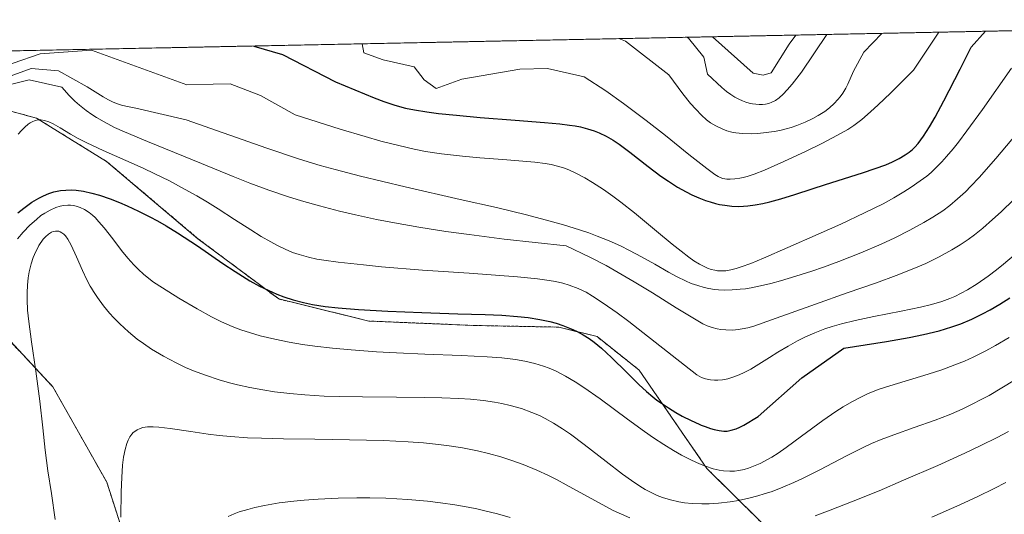
# Model space of a CAD drawing. Units: metres. Extents: x 638644 to 642125, y 4704366 to 4706734.
# Drawn here: x 640348 to 640529, y 4706628 to 4706719 of the extents above; entities that cross this region are included whole.
import ezdxf

# ---------------------------------------------------------------- set-up
doc = ezdxf.new("R2010")
doc.units = ezdxf.units.M
doc.header["$MEASUREMENT"] = 0
doc.linetypes.add('TRAZOS', pattern=[0.75, 0.5, -0.25])
for name, color, linetype, lineweight in [('Arbolado forestal', 92, 'TRAZOS', 0), ('Arbolado forestal CxS', 92, 'Continuous', 0), ('Comarca CxS', 133, 'Continuous', 0), ('Comunidad Autónoma CxS', 142, 'Continuous', 0), ('Curva de nivel maestra', 36, 'Continuous', 30), ('Curva de nivel normal', 36, 'Continuous', 0), ('Municipio CxS', 142, 'Continuous', 0), ('Provincia CxS', 1, 'Continuous', 0)]:
    doc.layers.add(name, color=color, linetype=linetype, lineweight=lineweight)

# ---------------------------------------------------------------- blocks, each defined once
blk = doc.blocks.new('*U151')
at = {"layer": 'Arbolado forestal CxS', "color": 92, "linetype": 'Continuous', "lineweight": 0}
for points in [[(640544.53, 4706588.71, 1000.99), (640527.29, 4706592.77, 993.62), (640506.03, 4706606.28, 980.14), (640493.71, 4706617.44, 970.17), (640474.23, 4706636.7, 954.75), (640461.76, 4706654.85, 948.23), (640454, 4706661.03, 950.43), (640446.97, 4706662.78, 951.69), (640431.71, 4706663.07, 950.92), (640412, 4706663.9, 950.97), (640395.39, 4706667.97, 949.51), (640380.53, 4706679.08, 949.73), (640363.7, 4706693.32, 945.87), (640350.82, 4706701.29, 945.67), (640339.95, 4706704.22, 938.12)], [(640223.54, 4706711.22, 887.16), (640631.58, 4706719.45, 910.26)], [(640342.74, 4706663.61, 957.83), (640353.81, 4706651.79, 960.47), (640363.72, 4706634.22, 963.96), (640375.31, 4706598.25, 969.18), (640381.22, 4706589.49, 972.29), (640387.65, 4706585.82, 975.62), (640392.77, 4706584.03, 978.32), (640397.33, 4706579.05, 981.72), (640398.71, 4706574, 983.65), (640400.08, 4706569.58, 984.71), (640398.34, 4706561.91, 984.3), (640397.8, 4706557.45, 984.54), (640397.98, 4706549.2, 984.77), (640399.42, 4706541.6, 986.18), (640402.75, 4706534.69, 988.17), (640404.09, 4706531.54, 989.18), (640402.28, 4706527.05, 988.63), (640395.36, 4706523.72, 984.96), (640386.61, 4706517.17, 981.58), (640375.98, 4706509.3, 977.15), (640355.75, 4706504.4, 969.74), (640342.46, 4706502.19, 964.58)]]:
    blk.add_polyline3d(points, dxfattribs=at)
blk = doc.blocks.new('*U166')
at = {"layer": 'Curva de nivel normal', "color": 36, "linetype": 'Continuous', "lineweight": 0}
blk.add_polyline3d([(640341.47, 4706709.71, 930), (640351.47, 4706713.13, 930), (640360.93, 4706713.81, 930), (640378.5, 4706707.46, 930), (640383.32, 4706707.56, 930), (640386.44, 4706707.62, 930), (640392.04, 4706705.48, 930), (640398.44, 4706701.88, 930), (640406.73, 4706699.25, 930), (640411.28, 4706697.89, 930), (640414.19, 4706697.07, 930), (640417.5, 4706696.23, 930), (640420.36, 4706695.57, 930), (640422.44, 4706695.17, 930), (640425.38, 4706694.72, 930), (640429.2, 4706694.26, 930), (640432.45, 4706693.96, 930), (640436.65, 4706693.65, 930), (640440.35, 4706693.39, 930), (640442.54, 4706693.2, 930), (640444.47, 4706692.95, 930), (640445.53, 4706692.75, 930), (640446.7, 4706692.46, 930), (640447.84, 4706692.11, 930), (640448.79, 4706691.75, 930), (640450.19, 4706691.11, 930), (640451.74, 4706690.3, 930), (640453.16, 4706689.44, 930), (640455.17, 4706688.12, 930), (640456.9, 4706686.9, 930), (640458.35, 4706685.82, 930), (640460.88, 4706683.82, 930), (640464.95, 4706680.47, 930), (640467.86, 4706678.06, 930), (640469.47, 4706676.77, 930), (640470.89, 4706675.7, 930), (640471.85, 4706675.02, 930), (640472.86, 4706674.4, 930), (640473.75, 4706673.92, 930), (640474.34, 4706673.65, 930), (640475, 4706673.42, 930), (640475.66, 4706673.25, 930), (640476.2, 4706673.17, 930), (640477.04, 4706673.14, 930), (640477.74, 4706673.18, 930), (640478.63, 4706673.33, 930), (640479.6, 4706673.57, 930), (640480.53, 4706673.87, 930), (640482.33, 4706674.53, 930), (640484.65, 4706675.48, 930), (640489.14, 4706677.43, 930), (640494.74, 4706679.9, 930), (640498.88, 4706681.77, 930), (640503.24, 4706683.82, 930), (640506.68, 4706685.53, 930), (640508.66, 4706686.61, 930), (640510.5, 4706687.69, 930), (640511.86, 4706688.56, 930), (640513.51, 4706689.72, 930), (640514.72, 4706690.63, 930), (640515.49, 4706691.28, 930), (640516.45, 4706692.19, 930), (640517.49, 4706693.26, 930), (640518.34, 4706694.22, 930), (640519.54, 4706695.64, 930), (640520.54, 4706696.89, 930), (640522.11, 4706698.96, 930), (640524.97, 4706702.88, 930), (640530.29, 4706710.52, 930)], dxfattribs=at)
blk = doc.blocks.new('*U169')
at = {"layer": 'Curva de nivel normal', "color": 36, "linetype": 'Continuous', "lineweight": 0}
blk.add_polyline3d([(640354.26, 4706627.33, 960), (640353.54, 4706632.14, 960), (640352.9, 4706636.28, 960), (640352.41, 4706640.07, 960), (640351.95, 4706644.21, 960), (640351.4, 4706649.1, 960), (640350.66, 4706654.66, 960), (640349.86, 4706660.09, 960), (640349.36, 4706663.79, 960), (640349.16, 4706665.91, 960), (640349.08, 4706667.81, 960), (640349.07, 4706669.11, 960), (640349.15, 4706670.51, 960), (640349.29, 4706671.85, 960), (640349.48, 4706672.97, 960), (640349.84, 4706674.46, 960), (640350.2, 4706675.62, 960), (640350.42, 4706676.18, 960), (640351.22, 4706677.82, 960), (640352.03, 4706678.97, 960), (640352.46, 4706679.43, 960), (640353.02, 4706679.91, 960), (640353.54, 4706680.25, 960), (640353.89, 4706680.4, 960), (640354.29, 4706680.48, 960), (640354.66, 4706680.48, 960), (640354.9, 4706680.45, 960), (640355.13, 4706680.37, 960), (640355.48, 4706680.17, 960), (640355.83, 4706679.9, 960), (640356.13, 4706679.58, 960), (640356.57, 4706678.97, 960), (640357.16, 4706677.87, 960), (640358.14, 4706675.72, 960), (640359.25, 4706673.21, 960), (640360.07, 4706671.5, 960), (640360.7, 4706670.32, 960), (640360.9, 4706669.97, 960), (640361.29, 4706669.33, 960), (640362.02, 4706668.23, 960), (640363.11, 4706666.73, 960), (640364.22, 4706665.37, 960), (640365.03, 4706664.47, 960), (640366.13, 4706663.36, 960), (640367.76, 4706661.89, 960), (640369.35, 4706660.58, 960), (640370.49, 4706659.74, 960), (640371.99, 4706658.73, 960), (640374.17, 4706657.42, 960), (640376.49, 4706656.18, 960), (640378.23, 4706655.36, 960), (640379.69, 4706654.74, 960), (640381.93, 4706653.9, 960), (640384.45, 4706653.07, 960), (640386.32, 4706652.53, 960), (640387.83, 4706652.15, 960), (640390.07, 4706651.66, 960), (640392.5, 4706651.2, 960), (640394.61, 4706650.88, 960), (640397.43, 4706650.53, 960), (640400.2, 4706650.28, 960), (640403.76, 4706650.07, 960), (640406.54, 4706649.97, 960), (640410.83, 4706649.91, 960), (640417.06, 4706649.87, 960), (640422.15, 4706649.83, 960), (640425.41, 4706649.76, 960), (640428.53, 4706649.62, 960), (640430.73, 4706649.48, 960), (640433.09, 4706649.23, 960), (640435.14, 4706648.94, 960), (640436.46, 4706648.71, 960), (640438.01, 4706648.35, 960), (640440.07, 4706647.76, 960), (640442.02, 4706647.06, 960), (640443.39, 4706646.48, 960), (640444.45, 4706645.95, 960), (640446, 4706645.08, 960), (640447.66, 4706644.05, 960), (640449.12, 4706643.04, 960), (640451.63, 4706641.17, 960), (640455.71, 4706637.98, 960), (640458.68, 4706635.69, 960), (640460.36, 4706634.48, 960), (640461.85, 4706633.49, 960), (640462.87, 4706632.87, 960), (640463.99, 4706632.28, 960), (640465.08, 4706631.76, 960), (640466.06, 4706631.39, 960), (640467.51, 4706630.94, 960), (640469.03, 4706630.6, 960), (640470.12, 4706630.42, 960), (640471.53, 4706630.29, 960), (640473.28, 4706630.22, 960), (640474.62, 4706630.23, 960), (640476.34, 4706630.34, 960), (640478.48, 4706630.58, 960), (640480.07, 4706630.83, 960), (640481.92, 4706631.23, 960), (640483.63, 4706631.67, 960), (640484.79, 4706632.02, 960), (640486.23, 4706632.5, 960), (640488.23, 4706633.26, 960), (640490.22, 4706634.11, 960), (640491.97, 4706634.92, 960), (640495.04, 4706636.48, 960), (640499.92, 4706639.05, 960), (640502.87, 4706640.55, 960), (640504.5, 4706641.3, 960), (640506.34, 4706642.08, 960), (640508.66, 4706642.95, 960), (640512.4, 4706644.26, 960), (640516.28, 4706645.64, 960), (640518.83, 4706646.63, 960), (640520.69, 4706647.43, 960), (640521.62, 4706647.86, 960), (640526.18, 4706650.2, 960), (640530.85, 4706653, 960)], dxfattribs=at)
blk = doc.blocks.new('*U171')
at = {"layer": 'Curva de nivel normal', "color": 36, "linetype": 'Continuous', "lineweight": 0}
blk.add_polyline3d([(640347.28, 4706679.02, 955), (640348.36, 4706680.28, 955), (640349.57, 4706681.54, 955), (640350.77, 4706682.64, 955), (640351.62, 4706683.33, 955), (640352.31, 4706683.79, 955), (640353.31, 4706684.36, 955), (640354.38, 4706684.83, 955), (640355.16, 4706685.08, 955), (640355.77, 4706685.19, 955), (640356.54, 4706685.26, 955), (640357.05, 4706685.25, 955), (640357.68, 4706685.17, 955), (640358.3, 4706685.02, 955), (640358.84, 4706684.83, 955), (640359.63, 4706684.44, 955), (640360.48, 4706683.89, 955), (640361.09, 4706683.41, 955), (640361.57, 4706682.96, 955), (640362.29, 4706682.21, 955), (640363.27, 4706681.05, 955), (640364.84, 4706679.02, 955), (640366.46, 4706676.9, 955), (640367.59, 4706675.51, 955), (640368.72, 4706674.26, 955), (640369.55, 4706673.42, 955), (640370.51, 4706672.55, 955), (640371.49, 4706671.73, 955), (640372.37, 4706671.08, 955), (640373.98, 4706670, 955), (640377, 4706668.14, 955), (640380.36, 4706666.14, 955), (640383.02, 4706664.66, 955), (640384.87, 4706663.74, 955), (640386.85, 4706662.88, 955), (640388.39, 4706662.3, 955), (640390.17, 4706661.71, 955), (640391.98, 4706661.19, 955), (640394.7, 4706660.53, 955), (640397.32, 4706660.01, 955), (640399.8, 4706659.59, 955), (640402.06, 4706659.27, 955), (640405.3, 4706658.89, 955), (640408.73, 4706658.57, 955), (640413.4, 4706658.21, 955), (640417.05, 4706658.01, 955), (640422.32, 4706657.79, 955), (640429.01, 4706657.54, 955), (640433.76, 4706657.33, 955), (640436.5, 4706657.11, 955), (640438.98, 4706656.81, 955), (640440.69, 4706656.5, 955), (640442.52, 4706656.07, 955), (640444.13, 4706655.58, 955), (640445.18, 4706655.19, 955), (640446.46, 4706654.63, 955), (640448.21, 4706653.74, 955), (640449.98, 4706652.71, 955), (640451.57, 4706651.67, 955), (640454.55, 4706649.54, 955), (640459.58, 4706645.8, 955), (640462.71, 4706643.53, 955), (640464.42, 4706642.34, 955), (640466.28, 4706641.12, 955), (640468.06, 4706640.02, 955), (640469.52, 4706639.2, 955), (640471.41, 4706638.23, 955), (640472.89, 4706637.55, 955), (640473.99, 4706637.12, 955), (640475.38, 4706636.68, 955), (640476.47, 4706636.4, 955), (640477.31, 4706636.28, 955), (640478.42, 4706636.21, 955), (640479.33, 4706636.23, 955), (640480.08, 4706636.33, 955), (640481.1, 4706636.55, 955), (640481.9, 4706636.78, 955), (640484.02, 4706637.63, 955), (640486.17, 4706638.81, 955), (640487.34, 4706639.56, 955), (640488.83, 4706640.59, 955), (640491.65, 4706642.65, 955), (640495.57, 4706645.55, 955), (640497.97, 4706647.24, 955), (640499.33, 4706648.11, 955), (640500.88, 4706649.02, 955), (640502.43, 4706649.83, 955), (640503.81, 4706650.47, 955), (640505.78, 4706651.25, 955), (640507.93, 4706651.97, 955), (640514.95, 4706654.09, 955), (640517.45, 4706654.91, 955), (640519.89, 4706655.81, 955), (640521.64, 4706656.53, 955), (640523.27, 4706657.26, 955), (640523.97, 4706657.59, 955), (640525.6, 4706658.41, 955), (640527.37, 4706659.37, 955), (640529.88, 4706660.86, 955)], dxfattribs=at)
blk = doc.blocks.new('*U172')
at = {"layer": 'Curva de nivel normal', "color": 36, "linetype": 'Continuous', "lineweight": 0}
blk.add_polyline3d([(640458.02, 4706715.95, 915), (640459.24, 4706715.46, 915), (640467.2, 4706709.25, 915), (640469.79, 4706705.78, 915), (640471.23, 4706704, 915), (640472.16, 4706702.93, 915), (640473.23, 4706701.82, 915), (640474.17, 4706700.97, 915), (640474.87, 4706700.45, 915), (640475.85, 4706699.87, 915), (640477.04, 4706699.3, 915), (640477.9, 4706698.98, 915), (640478.82, 4706698.73, 915), (640479.57, 4706698.59, 915), (640480.78, 4706698.48, 915), (640482.39, 4706698.43, 915), (640483.63, 4706698.48, 915), (640485.12, 4706698.62, 915), (640486.59, 4706698.83, 915), (640487.63, 4706699.03, 915), (640488.84, 4706699.32, 915), (640489.72, 4706699.57, 915), (640490.8, 4706699.95, 915), (640492.29, 4706700.55, 915), (640493.73, 4706701.24, 915), (640494.74, 4706701.8, 915), (640495.91, 4706702.54, 915), (640496.78, 4706703.19, 915), (640497.68, 4706704.02, 915), (640498.35, 4706704.73, 915), (640498.76, 4706705.24, 915), (640499.24, 4706705.92, 915), (640499.78, 4706706.81, 915), (640500.2, 4706707.58, 915), (640501.23, 4706709.93, 915), (640503.1, 4706713.47, 915), (640506.45, 4706716.92, 915)], dxfattribs=at)
blk = doc.blocks.new('*U177')
at = {"layer": 'Curva de nivel normal', "color": 36, "linetype": 'Continuous', "lineweight": 0}
blk.add_polyline3d([(640410.76, 4706715, 920), (640411.09, 4706713.36, 920), (640414.63, 4706712.02, 920), (640420.35, 4706710.78, 920), (640422.15, 4706708.34, 920), (640424.38, 4706706.79, 920), (640429.08, 4706708.48, 920), (640439.8, 4706710.32, 920), (640444.86, 4706710.42, 920), (640451.66, 4706708.93, 920), (640455.61, 4706706.35, 920), (640458.9, 4706703.99, 920), (640463.06, 4706700.86, 920), (640466.62, 4706698.07, 920), (640470.93, 4706694.61, 920), (640474.19, 4706692.02, 920), (640475.66, 4706690.92, 920), (640476.29, 4706690.52, 920), (640476.66, 4706690.34, 920), (640477.19, 4706690.18, 920), (640477.92, 4706690.06, 920), (640478.54, 4706690.03, 920), (640479.36, 4706690.08, 920), (640480.28, 4706690.22, 920), (640480.92, 4706690.36, 920), (640481.64, 4706690.56, 920), (640482.91, 4706690.99, 920), (640484.81, 4706691.73, 920), (640488.37, 4706693.28, 920), (640492.49, 4706695.19, 920), (640495.4, 4706696.62, 920), (640498.3, 4706698.14, 920), (640500.16, 4706699.2, 920), (640501.29, 4706699.96, 920), (640502.72, 4706701.06, 920), (640504.35, 4706702.44, 920), (640505.78, 4706703.75, 920), (640508.04, 4706705.92, 920), (640512.25, 4706710.15, 920), (640516.93, 4706717.14, 920)], dxfattribs=at)
blk = doc.blocks.new('*U181')
at = {"layer": 'Curva de nivel normal', "color": 36, "linetype": 'Continuous', "lineweight": 0}
blk.add_polyline3d([(640470.56, 4706716.2, 910), (640470.83, 4706716.02, 910), (640473.65, 4706712.53, 910), (640474.32, 4706709.39, 910), (640476.96, 4706706.94, 910), (640477.86, 4706706.22, 910), (640478.64, 4706705.64, 910), (640479.39, 4706705.16, 910), (640480.09, 4706704.78, 910), (640480.76, 4706704.47, 910), (640481.4, 4706704.25, 910), (640482.03, 4706704.07, 910), (640482.65, 4706703.94, 910), (640483.26, 4706703.85, 910), (640483.86, 4706703.82, 910), (640484.45, 4706703.83, 910), (640485.03, 4706703.89, 910), (640485.6, 4706704, 910), (640486.2, 4706704.21, 910), (640486.84, 4706704.56, 910), (640487.52, 4706705.06, 910), (640488.25, 4706705.71, 910), (640489.03, 4706706.5, 910), (640489.93, 4706707.54, 910), (640491.65, 4706709.74, 910), (640496.29, 4706716.72, 910)], dxfattribs=at)
blk = doc.blocks.new('*U189')
at = {"layer": 'Curva de nivel normal', "color": 36, "linetype": 'Continuous', "lineweight": 0}
blk.add_polyline3d([(640339.48, 4706706.67, 935), (640349.82, 4706710.42, 935), (640354.84, 4706710, 935), (640360.13, 4706707.09, 935), (640363.1, 4706705.2, 935), (640364.08, 4706704.67, 935), (640364.93, 4706704.26, 935), (640365.71, 4706703.94, 935), (640366.43, 4706703.71, 935), (640367.27, 4706703.51, 935), (640369.09, 4706703.13, 935), (640378.38, 4706700.96, 935), (640393.19, 4706695.75, 935), (640399.2, 4706693.76, 935), (640403.02, 4706692.58, 935), (640405.79, 4706691.8, 935), (640410.43, 4706690.61, 935), (640418.65, 4706688.66, 935), (640428.82, 4706686.33, 935), (640435.47, 4706684.8, 935), (640441.01, 4706683.46, 935), (640444.46, 4706682.56, 935), (640447.84, 4706681.61, 935), (640450.78, 4706680.71, 935), (640452.48, 4706680.14, 935), (640454.02, 4706679.57, 935), (640456.24, 4706678.66, 935), (640458.34, 4706677.74, 935), (640459.99, 4706676.93, 935), (640462.21, 4706675.74, 935), (640464.67, 4706674.36, 935), (640467.16, 4706672.92, 935), (640468.78, 4706672.03, 935), (640470.28, 4706671.3, 935), (640471.33, 4706670.84, 935), (640472.53, 4706670.42, 935), (640473.72, 4706670.08, 935), (640474.58, 4706669.88, 935), (640475.6, 4706669.73, 935), (640476.39, 4706669.65, 935), (640477.39, 4706669.61, 935), (640478.85, 4706669.64, 935), (640480.33, 4706669.75, 935), (640481.32, 4706669.86, 935), (640482.38, 4706670.04, 935), (640484.11, 4706670.39, 935), (640486, 4706670.83, 935), (640487.78, 4706671.32, 935), (640490.58, 4706672.15, 935), (640493.56, 4706673.1, 935), (640495.72, 4706673.84, 935), (640498.54, 4706674.89, 935), (640502.55, 4706676.49, 935), (640506.3, 4706678.09, 935), (640508.82, 4706679.25, 935), (640511.6, 4706680.65, 935), (640514.16, 4706682.04, 935), (640515.85, 4706683.04, 935), (640517.65, 4706684.24, 935), (640518.94, 4706685.19, 935), (640520.38, 4706686.4, 935), (640521.81, 4706687.72, 935), (640522.83, 4706688.73, 935), (640524.34, 4706690.34, 935), (640527.42, 4706693.86, 935), (640532.32, 4706699.68, 935)], dxfattribs=at)
blk = doc.blocks.new('*U193')
at = {"layer": 'Curva de nivel normal', "color": 36, "linetype": 'Continuous', "lineweight": 0}
blk.add_polyline3d([(640490.6, 4706716.61, 905), (640489.37, 4706714.93, 905), (640486.07, 4706709.63, 905), (640484.57, 4706709.19, 905), (640482.77, 4706709.56, 905), (640475.27, 4706716.3, 905)], dxfattribs=at)
blk = doc.blocks.new('*U195')
at = {"layer": 'Curva de nivel normal', "color": 36, "linetype": 'Continuous', "lineweight": 0}
blk.add_polyline3d([(640347.42, 4706698.32, 945), (640348.02, 4706699, 945), (640348.67, 4706699.65, 945), (640349.27, 4706700.16, 945), (640349.64, 4706700.42, 945), (640350, 4706700.62, 945), (640350.55, 4706700.85, 945), (640351.1, 4706700.98, 945), (640351.57, 4706701, 945), (640352.29, 4706700.89, 945), (640353.09, 4706700.63, 945), (640353.85, 4706700.26, 945), (640355.17, 4706699.5, 945), (640357.07, 4706698.37, 945), (640358.49, 4706697.56, 945), (640360.09, 4706696.73, 945), (640363.05, 4706695.34, 945), (640367.23, 4706693.5, 945), (640370.42, 4706692.08, 945), (640372.59, 4706691.06, 945), (640375.31, 4706689.71, 945), (640377.52, 4706688.53, 945), (640380.31, 4706686.95, 945), (640382.28, 4706685.79, 945), (640384.24, 4706684.57, 945), (640387.28, 4706682.62, 945), (640390.24, 4706680.7, 945), (640392.16, 4706679.51, 945), (640393.93, 4706678.47, 945), (640395.17, 4706677.8, 945), (640396.56, 4706677.14, 945), (640397.94, 4706676.56, 945), (640399.16, 4706676.14, 945), (640400.89, 4706675.66, 945), (640402.41, 4706675.31, 945), (640403.72, 4706675.09, 945), (640406.31, 4706674.75, 945), (640410.99, 4706674.23, 945), (640414.31, 4706673.9, 945), (640421.89, 4706673.29, 945), (640430.47, 4706672.7, 945), (640439.38, 4706672.04, 945), (640443.02, 4706671.67, 945), (640445.16, 4706671.39, 945), (640446.34, 4706671.18, 945), (640447.68, 4706670.87, 945), (640448.88, 4706670.5, 945), (640450.53, 4706669.87, 945), (640451.97, 4706669.2, 945), (640453.19, 4706668.51, 945), (640455.14, 4706667.22, 945), (640457.68, 4706665.42, 945), (640459.85, 4706663.8, 945), (640462.43, 4706661.81, 945), (640472.37, 4706653.96, 945), (640473.25, 4706653.52, 945), (640473.97, 4706653.26, 945), (640474.91, 4706653.06, 945), (640475.63, 4706652.98, 945), (640476.23, 4706652.98, 945), (640477.11, 4706653.07, 945), (640478.1, 4706653.27, 945), (640478.99, 4706653.53, 945), (640480.15, 4706653.97, 945), (640481.07, 4706654.39, 945), (640482.29, 4706655.04, 945), (640483.78, 4706655.93, 945), (640485.77, 4706657.19, 945), (640487.31, 4706658.16, 945), (640489.18, 4706659.29, 945), (640490.88, 4706660.25, 945), (640492.23, 4706660.92, 945), (640494.08, 4706661.72, 945), (640495.95, 4706662.44, 945), (640497.26, 4706662.88, 945), (640498.98, 4706663.38, 945), (640501.53, 4706664.02, 945), (640504.95, 4706664.74, 945), (640510, 4706665.71, 945), (640513.56, 4706666.44, 945), (640515.55, 4706666.93, 945), (640517.51, 4706667.53, 945), (640518.93, 4706668.05, 945), (640519.86, 4706668.45, 945), (640521.05, 4706669.03, 945), (640522.21, 4706669.68, 945), (640523.98, 4706670.77, 945), (640526.01, 4706672.18, 945), (640527.55, 4706673.34, 945), (640528.83, 4706674.38, 945), (640530.8, 4706676.05, 945)], dxfattribs=at)
blk = doc.blocks.new('*U202')
at = {"layer": 'Curva de nivel maestra', "color": 36, "linetype": 'Continuous', "lineweight": 30}
blk.add_polyline3d([(640347.38, 4706683.86, 950), (640348.47, 4706684.73, 950), (640349.93, 4706685.78, 950), (640351.22, 4706686.57, 950), (640352.09, 4706687, 950), (640353.06, 4706687.39, 950), (640354.01, 4706687.7, 950), (640354.62, 4706687.84, 950), (640355.23, 4706687.94, 950), (640356.2, 4706688.04, 950), (640357.2, 4706688.06, 950), (640358.1, 4706688, 950), (640359.47, 4706687.81, 950), (640361.01, 4706687.49, 950), (640362.41, 4706687.1, 950), (640364.39, 4706686.41, 950), (640366.08, 4706685.75, 950), (640367.5, 4706685.14, 950), (640369.58, 4706684.17, 950), (640371.65, 4706683.12, 950), (640373.07, 4706682.35, 950), (640374.7, 4706681.42, 950), (640376.76, 4706680.15, 950), (640380.42, 4706677.73, 950), (640385.12, 4706674.52, 950), (640387.35, 4706673.02, 950), (640390.09, 4706671.32, 950), (640391.84, 4706670.32, 950), (640395.07, 4706668.84, 950), (640396.33, 4706668.36, 950), (640398.04, 4706667.81, 950), (640399.94, 4706667.3, 950), (640401.63, 4706666.96, 950), (640403.95, 4706666.6, 950), (640406.32, 4706666.34, 950), (640410.1, 4706666.05, 950), (640415.5, 4706665.74, 950), (640421.76, 4706665.46, 950), (640428.39, 4706665.25, 950), (640433.38, 4706665.11, 950), (640436.46, 4706664.97, 950), (640439.34, 4706664.74, 950), (640441.34, 4706664.52, 950), (640443.46, 4706664.17, 950), (640445.29, 4706663.79, 950), (640446.46, 4706663.48, 950), (640447.73, 4706663.06, 950), (640448.93, 4706662.61, 950), (640449.66, 4706662.3, 950), (640450.37, 4706661.94, 950), (640451.45, 4706661.34, 950), (640452.54, 4706660.65, 950), (640453.47, 4706659.99, 950), (640454.84, 4706658.89, 950), (640456.69, 4706657.18, 950), (640459.48, 4706654.4, 950), (640461.72, 4706652.19, 950), (640463.1, 4706650.92, 950), (640464.26, 4706649.94, 950), (640465.03, 4706649.33, 950), (640465.84, 4706648.75, 950), (640467.14, 4706647.89, 950), (640468.51, 4706647.06, 950), (640469.7, 4706646.39, 950), (640471.36, 4706645.55, 950), (640472.79, 4706644.89, 950), (640473.2, 4706644.71, 950), (640473.91, 4706644.44, 950), (640474.86, 4706644.11, 950), (640475.57, 4706643.91, 950), (640476.49, 4706643.71, 950), (640477.33, 4706643.6, 950), (640477.94, 4706643.61, 950), (640478.72, 4706643.76, 950), (640479.6, 4706644.04, 950), (640480.28, 4706644.32, 950), (640481.02, 4706644.7, 950), (640483.69, 4706646.29, 950), (640491.73, 4706653.4, 950), (640499.42, 4706658.89, 950), (640507.29, 4706660.12, 950), (640511.49, 4706660.88, 950), (640514.12, 4706661.42, 950), (640516.97, 4706662.12, 950), (640519.34, 4706662.82, 950), (640520.98, 4706663.4, 950), (640523, 4706664.26, 950), (640524.96, 4706665.2, 950), (640526.36, 4706665.94, 950), (640528.15, 4706666.98, 950), (640530, 4706668.15, 950)], dxfattribs=at)
blk = doc.blocks.new('*U206')
at = {"layer": 'Curva de nivel maestra', "color": 36, "linetype": 'Continuous', "lineweight": 30}
blk.add_polyline3d([(640390.82, 4706714.59, 925), (640396.09, 4706713.03, 925), (640405.85, 4706708.01, 925), (640412.99, 4706705.01, 925), (640414.74, 4706704.36, 925), (640416.79, 4706703.7, 925), (640418.73, 4706703.16, 925), (640420.37, 4706702.82, 925), (640422.65, 4706702.45, 925), (640424.8, 4706702.17, 925), (640428.11, 4706701.82, 925), (640432.47, 4706701.42, 925), (640438.94, 4706700.92, 925), (640444.35, 4706700.5, 925), (640447.14, 4706700.24, 925), (640448.96, 4706700.02, 925), (640450, 4706699.86, 925), (640450.93, 4706699.67, 925), (640452.25, 4706699.35, 925), (640453.46, 4706698.97, 925), (640454.41, 4706698.6, 925), (640455.68, 4706697.99, 925), (640456.97, 4706697.25, 925), (640458.06, 4706696.52, 925), (640460.01, 4706695.02, 925), (640463.39, 4706692.36, 925), (640465.72, 4706690.63, 925), (640467.16, 4706689.65, 925), (640468.84, 4706688.6, 925), (640470.41, 4706687.7, 925), (640471.48, 4706687.16, 925), (640472.72, 4706686.61, 925), (640473.94, 4706686.13, 925), (640474.81, 4706685.84, 925), (640475.82, 4706685.56, 925), (640476.57, 4706685.39, 925), (640477.51, 4706685.23, 925), (640478.82, 4706685.1, 925), (640480.11, 4706685.04, 925), (640480.94, 4706685.06, 925), (640481.78, 4706685.12, 925), (640483.14, 4706685.3, 925), (640484.55, 4706685.55, 925), (640485.83, 4706685.85, 925), (640487.82, 4706686.4, 925), (640490.44, 4706687.21, 925), (640493.6, 4706688.25, 925), (640496.05, 4706689.04, 925), (640502.86, 4706691.2, 925), (640505.2, 4706691.99, 925), (640507.14, 4706692.71, 925), (640508.37, 4706693.24, 925), (640509.61, 4706693.87, 925), (640510.74, 4706694.54, 925), (640511.44, 4706695.02, 925), (640512.05, 4706695.51, 925), (640512.5, 4706695.93, 925), (640513.11, 4706696.62, 925), (640514.09, 4706697.95, 925), (640515.23, 4706699.72, 925), (640516.25, 4706701.48, 925), (640517.86, 4706704.46, 925), (640520.84, 4706710.33, 925), (640522.88, 4706714.39, 925), (640525.54, 4706717.31, 925)], dxfattribs=at)

msp = doc.modelspace()

# ---------------------------------------------------------------- linework, layer by layer
at = {"layer": 'Arbolado forestal', "color": 92, "linetype": 'TRAZOS', "lineweight": 0}
for points in [[(640223.54, 4706711.22, 887.16), (640631.58, 4706719.45, 910.26)], [(640544.53, 4706588.71, 1000.99), (640527.29, 4706592.77, 993.62), (640506.03, 4706606.28, 980.14), (640493.71, 4706617.44, 970.17), (640474.23, 4706636.7, 954.75), (640461.76, 4706654.85, 948.23), (640454, 4706661.03, 950.43), (640446.97, 4706662.78, 951.69), (640431.71, 4706663.07, 950.92), (640412, 4706663.9, 950.97), (640395.39, 4706667.97, 949.51), (640380.53, 4706679.08, 949.73), (640363.7, 4706693.32, 945.86), (640350.82, 4706701.29, 945.67), (640339.95, 4706704.22, 938.12)], [(640342.74, 4706663.61, 957.83), (640353.8, 4706651.79, 960.47), (640363.72, 4706634.22, 963.96), (640375.31, 4706598.25, 969.18), (640381.22, 4706589.49, 972.29), (640387.65, 4706585.82, 975.62), (640392.77, 4706584.03, 978.32), (640397.33, 4706579.05, 981.72), (640398.71, 4706574, 983.65), (640400.08, 4706569.58, 984.71), (640398.34, 4706561.91, 984.3), (640397.8, 4706557.45, 984.54), (640397.98, 4706549.2, 984.77), (640399.42, 4706541.6, 986.18), (640402.75, 4706534.69, 988.17), (640404.09, 4706531.54, 989.18), (640402.28, 4706527.05, 988.63), (640395.36, 4706523.72, 984.96), (640386.61, 4706517.17, 981.58), (640375.98, 4706509.3, 977.15), (640355.75, 4706504.4, 969.74), (640342.46, 4706502.19, 964.58)]]:
    msp.add_polyline3d(points, dxfattribs=at)
at = {"layer": 'Arbolado forestal CxS', "color": 92, "linetype": 'Continuous', "lineweight": 0}
for points in [[(640339.95, 4706704.22, 938.12), (640350.82, 4706701.29, 945.67), (640363.7, 4706693.32, 945.87), (640380.53, 4706679.08, 949.73), (640395.39, 4706667.97, 949.51), (640412, 4706663.9, 950.97), (640431.71, 4706663.07, 950.92), (640446.97, 4706662.78, 951.69), (640454, 4706661.03, 950.43), (640461.76, 4706654.85, 948.23), (640474.23, 4706636.7, 954.75), (640493.71, 4706617.44, 970.17), (640506.03, 4706606.28, 980.14), (640527.29, 4706592.77, 993.62), (640544.53, 4706588.71, 1000.99)], [(640342.46, 4706502.19, 964.58), (640355.75, 4706504.4, 969.74), (640375.98, 4706509.3, 977.15), (640386.61, 4706517.17, 981.58), (640395.36, 4706523.72, 984.96), (640402.28, 4706527.05, 988.63), (640404.09, 4706531.54, 989.18), (640402.75, 4706534.69, 988.17), (640399.42, 4706541.6, 986.18), (640397.98, 4706549.2, 984.77), (640397.8, 4706557.45, 984.54), (640398.34, 4706561.91, 984.3), (640400.08, 4706569.58, 984.71), (640398.71, 4706574, 983.65), (640397.33, 4706579.05, 981.72), (640392.77, 4706584.03, 978.32), (640387.65, 4706585.82, 975.62), (640381.22, 4706589.49, 972.29), (640375.31, 4706598.25, 969.18), (640363.72, 4706634.22, 963.96), (640353.81, 4706651.79, 960.47), (640342.74, 4706663.61, 957.83)]]:
    msp.add_polyline3d(points, dxfattribs=at)
at = {"layer": 'Comarca CxS', "color": 133, "linetype": 'Continuous', "lineweight": 0}
msp.add_polyline3d([(638656.57, 4706679.65, 701.85), (640631.52, 4706719.44, 910.25), (640631.6, 4706715, 913.07), (640636.39, 4706700, 931.05), (640639.54, 4706684.06, 938.23), (640642.01, 4706665.18, 952.5), (640645.43, 4706637.68, 968.58), (640648.28, 4706612.45, 986.54), (640652.63, 4706572, 1011.38), (640656.48, 4706525.95, 1037.26), (640656.48, 4706525.95, 1037.26), (640658.5, 4706492.56, 1052.67), (640779.51, 4706525.48, 1061.29)], dxfattribs=at)
msp.add_polyline3d([(638656.57, 4706679.65, 701.85), (640631.52, 4706719.44, 910.25), (640631.6, 4706715, 913.07), (640636.39, 4706700, 931.05), (640639.54, 4706684.06, 938.23), (640642.01, 4706665.18, 952.5), (640645.43, 4706637.68, 968.58), (640648.28, 4706612.45, 986.54), (640652.63, 4706572, 1011.38), (640656.48, 4706525.95, 1037.26), (640656.48, 4706525.95, 1037.26), (640658.5, 4706492.56, 1052.67), (640779.51, 4706525.48, 1061.29)], dxfattribs=at)
at = {"layer": 'Comunidad Autónoma CxS', "color": 142, "linetype": 'Continuous', "lineweight": 0}
msp.add_polyline3d([(638656.57, 4706679.65, 701.85), (640631.52, 4706719.44, 910.25), (640631.6, 4706715, 913.07), (640636.39, 4706700, 931.05), (640639.54, 4706684.06, 938.23), (640642.01, 4706665.18, 952.5), (640645.43, 4706637.68, 968.58), (640648.28, 4706612.45, 986.54), (640652.63, 4706572, 1011.38), (640656.48, 4706525.95, 1037.26), (640656.48, 4706525.95, 1037.26), (640658.5, 4706492.56, 1052.67), (640779.51, 4706525.48, 1061.29)], dxfattribs=at)
msp.add_polyline3d([(638656.57, 4706679.65, 701.85), (640631.52, 4706719.44, 910.25), (640631.6, 4706715, 913.07), (640636.39, 4706700, 931.05), (640639.54, 4706684.06, 938.23), (640642.01, 4706665.18, 952.5), (640645.43, 4706637.68, 968.58), (640648.28, 4706612.45, 986.54), (640652.63, 4706572, 1011.38), (640656.48, 4706525.95, 1037.26), (640656.48, 4706525.95, 1037.26), (640658.5, 4706492.56, 1052.67), (640779.51, 4706525.48, 1061.29)], dxfattribs=at)
at = {"layer": 'Curva de nivel normal', "color": 36, "linetype": 'Continuous', "lineweight": 0}
for points in [[(640343.07, 4706706.74, 940), (640349.46, 4706708.33, 940), (640355.45, 4706706.99, 940), (640356.83, 4706705.45, 940), (640357.86, 4706704.43, 940), (640358.71, 4706703.68, 940), (640359.92, 4706702.72, 940), (640360.96, 4706701.97, 940), (640361.85, 4706701.4, 940), (640363.27, 4706700.59, 940), (640365.19, 4706699.6, 940), (640366.98, 4706698.79, 940), (640371.26, 4706697.01, 940), (640381.16, 4706692.93, 940), (640387, 4706690.53, 940), (640390.06, 4706689.32, 940), (640393.6, 4706688.01, 940), (640397.04, 4706686.84, 940), (640399.6, 4706686.05, 940), (640402.93, 4706685.12, 940), (640406.58, 4706684.18, 940), (640409.52, 4706683.48, 940), (640413.4, 4706682.63, 940), (640416.72, 4706681.98, 940), (640421.17, 4706681.2, 940), (640426.18, 4706680.41, 940), (640430.46, 4706679.82, 940), (640436.93, 4706679.01, 940), (640448.31, 4706677.77, 940), (640452.69, 4706675.68, 940), (640455.67, 4706674.11, 940), (640457.89, 4706672.87, 940), (640460.83, 4706671.15, 940), (640464.2, 4706669.1, 940), (640468.58, 4706666.36, 940), (640471.92, 4706664.29, 940), (640473.48, 4706663.38, 940), (640474.28, 4706662.99, 940), (640475.18, 4706662.68, 940), (640476.1, 4706662.44, 940), (640476.79, 4706662.33, 940), (640477.71, 4706662.25, 940), (640478.99, 4706662.24, 940), (640480, 4706662.32, 940), (640480.73, 4706662.44, 940), (640481.75, 4706662.67, 940), (640482.88, 4706662.98, 940), (640486.14, 4706664.1, 940), (640494.22, 4706667.02, 940), (640500.03, 4706669.07, 940), (640505.45, 4706670.97, 940), (640509.1, 4706672.3, 940), (640512.34, 4706673.58, 940), (640514.54, 4706674.53, 940), (640516.96, 4706675.72, 940), (640519.3, 4706677, 940), (640520.87, 4706677.95, 940), (640522.32, 4706678.92, 940), (640523.48, 4706679.77, 940), (640525.03, 4706681.04, 940), (640526.82, 4706682.59, 940), (640528.41, 4706684.04, 940), (640530.76, 4706686.28, 940)], [(640366.31, 4706627.74, 965), (640366.38, 4706632.43, 965), (640366.49, 4706635.07, 965), (640366.66, 4706637.35, 965), (640366.84, 4706638.8, 965), (640367.11, 4706640.2, 965), (640367.42, 4706641.3, 965), (640367.66, 4706641.93, 965), (640367.99, 4706642.54, 965), (640368.34, 4706643.05, 965), (640368.59, 4706643.33, 965), (640368.88, 4706643.56, 965), (640369.35, 4706643.86, 965), (640369.88, 4706644.11, 965), (640370.4, 4706644.25, 965), (640371.26, 4706644.37, 965), (640372.3, 4706644.4, 965), (640373.33, 4706644.34, 965), (640375.39, 4706644.09, 965), (640379.2, 4706643.52, 965), (640382.41, 4706643.06, 965), (640384.41, 4706642.81, 965), (640386.51, 4706642.62, 965), (640389.64, 4706642.4, 965), (640392.23, 4706642.28, 965), (640396.25, 4706642.18, 965), (640402.07, 4706642.1, 965), (640408.43, 4706642.02, 965), (640414.68, 4706641.86, 965), (640419.22, 4706641.65, 965), (640422.06, 4706641.44, 965), (640424.81, 4706641.16, 965), (640426.8, 4706640.9, 965), (640429.2, 4706640.52, 965), (640432.01, 4706639.96, 965), (640434.02, 4706639.49, 965), (640436.26, 4706638.86, 965), (640438.47, 4706638.15, 965), (640440.38, 4706637.45, 965), (640442.94, 4706636.39, 965), (640445.06, 4706635.41, 965), (640446.56, 4706634.66, 965), (640448.29, 4706633.73, 965), (640456.96, 4706629, 965), (640460.05, 4706627.6, 965)], [(640494.18, 4706628, 965), (640496.92, 4706629.01, 965), (640501.15, 4706630.67, 965), (640505.95, 4706632.62, 965), (640510.44, 4706634.54, 965), (640516.74, 4706637.3, 965), (640521.69, 4706639.54, 965), (640524.63, 4706640.94, 965), (640527.66, 4706642.43, 965), (640529.78, 4706643.56, 965)], [(640515.64, 4706627.76, 970), (640520.79, 4706630.01, 970), (640524.08, 4706631.54, 970), (640527.13, 4706633.04, 970), (640529.28, 4706634.15, 970)], [(640386.08, 4706627.87, 970), (640387.17, 4706628.36, 970), (640388.12, 4706628.71, 970), (640389.68, 4706629.19, 970), (640390.99, 4706629.54, 970), (640392.79, 4706629.92, 970), (640395.48, 4706630.36, 970), (640398.16, 4706630.7, 970), (640400.09, 4706630.9, 970), (640402.66, 4706631.08, 970), (640406.31, 4706631.24, 970), (640409.76, 4706631.32, 970), (640412.14, 4706631.31, 970), (640415.13, 4706631.22, 970), (640419.17, 4706631, 970), (640422.79, 4706630.68, 970), (640425.16, 4706630.4, 970), (640427.79, 4706630.01, 970), (640430.29, 4706629.58, 970), (640431.85, 4706629.27, 970), (640433.36, 4706628.92, 970), (640435.67, 4706628.34, 970), (640437.99, 4706627.69, 970)]]:
    msp.add_polyline3d(points, dxfattribs=at)
at = {"layer": 'Municipio CxS', "color": 142, "linetype": 'Continuous', "lineweight": 0}
msp.add_polyline3d([(638656.57, 4706679.65, 701.85), (640631.52, 4706719.44, 910.25), (640631.6, 4706715, 913.07), (640636.39, 4706700, 931.05), (640639.54, 4706684.06, 938.23), (640642.01, 4706665.18, 952.5), (640645.43, 4706637.68, 968.58), (640648.28, 4706612.45, 986.54), (640652.63, 4706572, 1011.38), (640656.48, 4706525.95, 1037.26), (640656.48, 4706525.95, 1037.26), (640658.5, 4706492.56, 1052.67), (640779.51, 4706525.48, 1061.29)], dxfattribs=at)
msp.add_polyline3d([(638656.57, 4706679.65, 701.85), (640631.52, 4706719.44, 910.25), (640631.6, 4706715, 913.07), (640636.39, 4706700, 931.05), (640639.54, 4706684.06, 938.23), (640642.01, 4706665.18, 952.5), (640645.43, 4706637.68, 968.58), (640648.28, 4706612.45, 986.54), (640652.63, 4706572, 1011.38), (640656.48, 4706525.95, 1037.26), (640656.48, 4706525.95, 1037.26), (640658.5, 4706492.56, 1052.67), (640779.51, 4706525.48, 1061.29)], dxfattribs=at)
at = {"layer": 'Provincia CxS', "color": 1, "linetype": 'Continuous', "lineweight": 0}
msp.add_polyline3d([(638656.57, 4706679.65, 701.85), (640631.52, 4706719.44, 910.25), (640631.6, 4706715, 913.07), (640636.39, 4706700, 931.05), (640639.54, 4706684.06, 938.23), (640642.01, 4706665.18, 952.5), (640645.43, 4706637.68, 968.58), (640648.28, 4706612.45, 986.54), (640652.63, 4706572, 1011.38), (640656.48, 4706525.95, 1037.26), (640656.48, 4706525.95, 1037.26), (640658.5, 4706492.56, 1052.67), (640779.51, 4706525.48, 1061.29)], dxfattribs=at)
msp.add_polyline3d([(638656.57, 4706679.65, 701.85), (640631.52, 4706719.44, 910.25), (640631.6, 4706715, 913.07), (640636.39, 4706700, 931.05), (640639.54, 4706684.06, 938.23), (640642.01, 4706665.18, 952.5), (640645.43, 4706637.68, 968.58), (640648.28, 4706612.45, 986.54), (640652.63, 4706572, 1011.38), (640656.48, 4706525.95, 1037.26), (640656.48, 4706525.95, 1037.26), (640658.5, 4706492.56, 1052.67), (640779.51, 4706525.48, 1061.29)], dxfattribs=at)

# ---------------------------------------------------------------- block references
at = {"layer": 'Arbolado forestal CxS', "color": 92, "linetype": 'Continuous', "lineweight": 0}
msp.add_blockref('*U151', (0, 0), dxfattribs=at)
at = {"layer": 'Curva de nivel maestra', "color": 36, "linetype": 'Continuous', "lineweight": 30}
for name in ['*U202', '*U206']:
    msp.add_blockref(name, (0, 0), dxfattribs=at)
at = {"layer": 'Curva de nivel normal', "color": 36, "linetype": 'Continuous', "lineweight": 0}
for name in ['*U195', '*U171', '*U169', '*U172', '*U177', '*U166', '*U189', '*U193', '*U181']:
    msp.add_blockref(name, (0, 0), dxfattribs=at)

doc.saveas('drawing.dxf')
